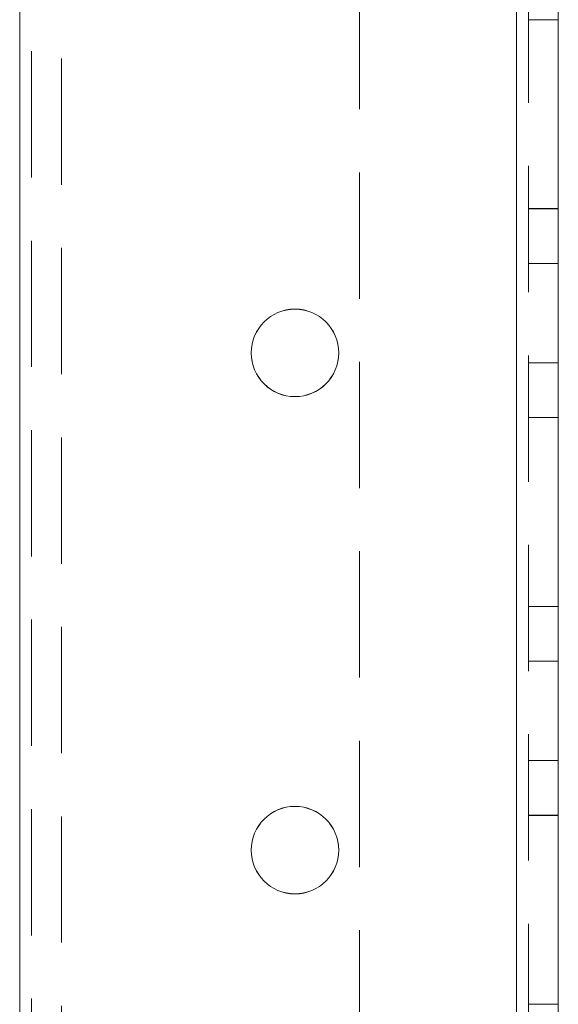
# Model space of a CAD drawing. Units: millimetres. Extents: x -3786 to 4614, y -3385 to 2555.
# Drawn here: x 168 to 195, y -930 to -880 of the extents above; entities that cross this region are included whole.
import ezdxf

# ---------------------------------------------------------------- set-up
doc = ezdxf.new("R2010")
doc.units = ezdxf.units.MM
doc.header["$LTSCALE"] = 5
doc.linetypes.add('HIDDEN', pattern=[1.905, 1.27, -0.635])

msp = doc.modelspace()

# ---------------------------------------------------------------- linework, layer by layer
at = {"color": 7, "linetype": 'HIDDEN', "lineweight": 18}
for p, q in [((167.971, 245.049, -200.31), (167.971, -1674.951, -200.31)), ((167.971, -1674.951, -200.31), (167.971, 245.049, -200.31)), ((167.971, -1674.954, -200.31), (167.971, 245.046, -200.31)), ((192.971, -1674.951, -200.31), (192.971, 245.049, -200.31)), ((192.971, -1674.951, -200.31), (192.971, 245.049, -200.31)), ((192.971, 245.049, -200.31), (192.971, -1674.951, -200.31)), ((192.971, -1674.954, -200.31), (192.971, 245.046, -200.31)), ((192.971, 245.046, -200.31), (192.971, -1674.954, -200.31)), ((192.971, -1674.954, -200.31), (192.971, 245.046, -200.31)), ((193.571, -1674.954, -200.31), (193.571, 245.046, -200.31)), ((167.971, 242.566, -200.31), (167.971, -1672.474, -200.31)), ((168.572, 242.163, -200.31), (168.572, -1672.071, -200.31)), ((170.071, 241.796, -200.31), (170.071, -1671.704, -200.31)), ((185.071, -802.154, -200.31), (185.071, -1127.754, -200.31)), ((193.571, -880.204, -200.31), (195.071, -880.204, -200.31)), ((193.571, -880.204, -200.31), (195.071, -880.204, -200.31)), ((193.571, -889.701, -200.31), (195.071, -889.701, -200.31)), ((193.571, -889.701, -200.31), (195.071, -889.701, -200.31)), ((193.571, -889.704, -200.31), (195.071, -889.704, -200.31)), ((193.571, -889.704, -200.31), (195.071, -889.704, -200.31)), ((195.071, -892.451, -200.31), (193.571, -892.451, -200.31)), ((195.071, -892.454, -200.31), (193.571, -892.454, -200.31)), ((193.571, -897.451, -200.31), (195.071, -897.451, -200.31)), ((193.571, -897.454, -200.31), (195.071, -897.454, -200.31)), ((193.571, -900.201, -200.31), (195.071, -900.201, -200.31)), ((193.571, -900.201, -200.31), (195.071, -900.201, -200.31)), ((193.571, -900.204, -200.31), (195.071, -900.204, -200.31)), ((193.571, -900.204, -200.31), (195.071, -900.204, -200.31)), ((193.571, -909.701, -200.31), (195.071, -909.701, -200.31)), ((193.571, -909.701, -200.31), (195.071, -909.701, -200.31)), ((193.571, -909.704, -200.31), (195.071, -909.704, -200.31)), ((193.571, -909.704, -200.31), (195.071, -909.704, -200.31)), ((195.071, -912.451, -200.31), (193.571, -912.451, -200.31)), ((195.071, -912.454, -200.31), (193.571, -912.454, -200.31)), ((193.571, -917.451, -200.31), (195.071, -917.451, -200.31)), ((193.571, -917.454, -200.31), (195.071, -917.454, -200.31)), ((193.571, -920.201, -200.31), (195.071, -920.201, -200.31)), ((193.571, -920.201, -200.31), (195.071, -920.201, -200.31)), ((193.571, -920.204, -200.31), (195.071, -920.204, -200.31)), ((193.571, -920.204, -200.31), (195.071, -920.204, -200.31)), ((193.571, -929.701, -200.31), (195.071, -929.701, -200.31)), ((193.571, -929.701, -200.31), (195.071, -929.701, -200.31))]:
    msp.add_line(p, q, dxfattribs=at)
at = {"color": 7, "linetype": 'Continuous', "lineweight": 18}
for p, q in [((192.971, 245.046, -200.31), (192.971, -1674.954, -200.31)), ((195.071, 245.046, -200.31), (195.071, -1674.954, -200.31))]:
    msp.add_line(p, q, dxfattribs=at)
for centre in [(181.821, -896.954, -200.31), (181.821, -921.954, -200.31)]:
    msp.add_circle(centre, 2.2, dxfattribs=at)
at = {"color": 7, "linetype": 'HIDDEN', "lineweight": 18}
for centre in [(181.821, -896.951, -200.31), (181.821, -896.951, -200.31), (181.821, -896.954, -200.31), (181.821, -921.951, -200.31), (181.821, -921.951, -200.31), (181.821, -921.954, -200.31)]:
    msp.add_arc(centre, 2.2, 360, 180, dxfattribs=at)
at = {"color": 7, "linetype": 'Continuous', "lineweight": 18}
for centre, start, end in [((181.821, -896.951, -200.31), 180, 360), ((181.821, -896.951, -200.31), 180, 360), ((181.821, -896.954, -200.31), 180, 270), ((181.821, -896.954, -200.31), 270, 360), ((181.821, -921.951, -200.31), 180, 360), ((181.821, -921.951, -200.31), 180, 360), ((181.821, -921.954, -200.31), 180, 270), ((181.821, -921.954, -200.31), 270, 360)]:
    msp.add_arc(centre, 2.2, start, end, dxfattribs=at)

doc.saveas('drawing.dxf')
